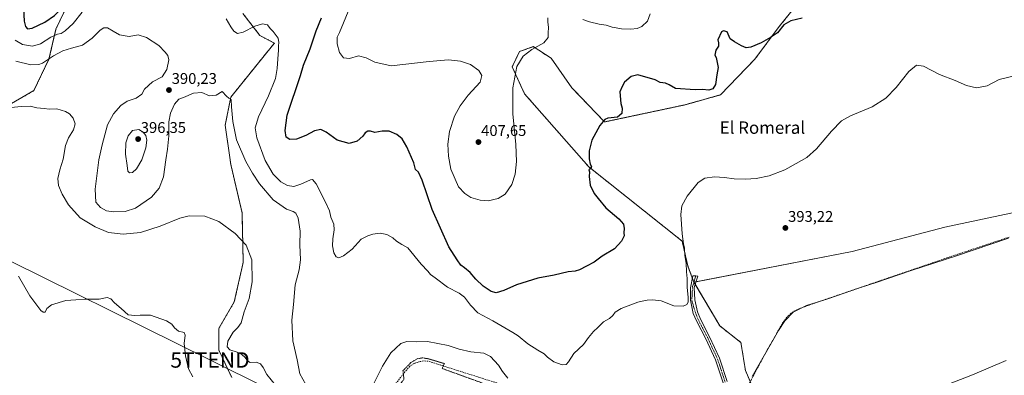
# Model space of a CAD drawing. Units: metres. Extents: x 628637 to 632115, y 4690290 to 4692667.
# Drawn here: x 629317 to 629952, y 4690706 to 4690936 of the extents above; entities that cross this region are included whole.
import ezdxf
from ezdxf.enums import TextEntityAlignment as Align

# ---------------------------------------------------------------- set-up
doc = ezdxf.new("R2010")
doc.units = ezdxf.units.M
doc.header["$MEASUREMENT"] = 0
for name, pattern in [('TRAZO_Y_PUNTO', [1, 0.5, -0.25, 0, -0.25]), ('TRAZOS', [0.75, 0.5, -0.25]), ('TRAZOSX2', [1.5, 1, -0.5])]:
    doc.linetypes.add(name, pattern=pattern)
doc.layers.get('0').update_dxf_attribs({"lineweight": 5})
for name, color, linetype, lineweight in [('Alambrada', 19, 'TRAZOS', 0), ('Arbolado forestal', 92, 'TRAZOS', 0), ('Arbolado forestal CxS', 92, 'Continuous', 0), ('Camino', 19, 'Continuous', 0), ('Camino Cxs', 19, 'Continuous', 0), ('Camino eje', 39, 'TRAZO_Y_PUNTO', 13), ('Carátula', 7, 'Continuous', 5), ('Corriente artificial lineal', 5, 'TRAZOSX2', 13), ('Cultivos herbáceos CxS', 92, 'Continuous', 0), ('Curva de nivel maestra', 36, 'Continuous', 30), ('Curva de nivel normal', 36, 'Continuous', 0), ('Matorral', 135, 'Continuous', 0), ('Matorral CxS', 135, 'Continuous', 0), ('Punto de cota en terreno', 7, 'Continuous', 0), ('Rótulo de punto de cota en terreno', 19, 'Continuous', 0), ('Tendido', 6, 'Continuous', 0), ('Texto cartográfico', 19, 'Continuous', 0), ('Torre de tendido puntual', 7, 'Continuous', 0)]:
    doc.layers.add(name, color=color, linetype=linetype, lineweight=lineweight)
doc.styles.add('Arial', font='txt', dxfattribs={"height": 0.2})

# ---------------------------------------------------------------- blocks, each defined once
blk = doc.blocks.new('*U151')
at = {"layer": 'Cultivos herbáceos CxS', "color": 92, "linetype": 'Continuous', "lineweight": 0}
blk.add_polyline3d([(629789.98, 4690697.82, 389.58), (629784.9, 4690709.44, 390.55), (629781.99, 4690727.6, 390.52), (629768.31, 4690738.28, 392.29), (629751.62, 4690766.58, 394.07), (629853.82, 4690786.37, 391.27), (629913.55, 4690802.18, 390.91), (630002.87, 4690821.07, 391.04)], dxfattribs=at)
blk = doc.blocks.new('*U153')
at = {"layer": 'Arbolado forestal CxS', "color": 92, "linetype": 'Continuous', "lineweight": 0}
for points in [[(629825.05, 4690954.6, 401.54), (629806.74, 4690931.63, 400.26), (629790.96, 4690910.59, 398.98), (629768.85, 4690887.6, 398.98), (629746.01, 4690881.13, 397.82), (629693.98, 4690870.06, 399.87), (629672.91, 4690892.19, 402.15), (629659.48, 4690911.18, 404), (629648.01, 4690918.74, 405.07), (629640.35, 4690915.97, 405.14), (629639.13, 4690915.52, 405.16), (629634.38, 4690905.73, 404.89), (629642.36, 4690888.3, 404.27), (629683.75, 4690841.08, 400.02), (629744.02, 4690793.13, 395.12), (629747.79, 4690776.93, 394.67), (629751.62, 4690766.58, 394.07), (629768.31, 4690738.28, 392.29), (629781.99, 4690727.6, 390.52), (629784.9, 4690709.44, 390.55), (629789.98, 4690697.82, 389.58)], [(629453.42, 4690704.89, 382.56), (629445.08, 4690722.64, 383.48), (629445.01, 4690736.62, 382.72), (629455.09, 4690753.82, 383.79), (629460.83, 4690779.33, 384.31), (629460.1, 4690811.29, 385.77), (629452.84, 4690842.53, 387.53), (629449.21, 4690867.96, 389.09), (629452.84, 4690886.12, 390.18), (629479.71, 4690919.54, 394.5), (629481.03, 4690920.86, 394.62), (629471.64, 4690925.92, 394.15), (629460.61, 4690940.19, 395.94)], [(629347.52, 4690945.83, 398.98), (629340.01, 4690930.07, 396.16), (629335.51, 4690910.55, 389.73), (629325.75, 4690890.28, 386.34), (629306.23, 4690879.02, 384.83)]]:
    blk.add_polyline3d(points, dxfattribs=at)
blk = doc.blocks.new('*U163')
at = {"layer": 'Curva de nivel normal', "color": 36, "linetype": 'Continuous', "lineweight": 0}
for points in [[(629954.65, 4690794.89, 390), (629921.1, 4690783.61, 390), (629891.76, 4690774, 390), (629869.27, 4690766.26, 390), (629858.49, 4690762.81, 390), (629837.98, 4690755.85, 390), (629824.24, 4690751.38, 390), (629815.74, 4690747.26, 390), (629810.39, 4690741.6, 390), (629806.29, 4690735.28, 390), (629789.28, 4690705.52, 390)], [(629631.66, 4690704.44, 390), (629628.11, 4690708.89, 390), (629625.55, 4690713, 390), (629620.5, 4690718.56, 390), (629616.14, 4690720.74, 390), (629607.74, 4690721.61, 390), (629600.08, 4690723.29, 390), (629593.08, 4690725.54, 390), (629579.74, 4690728.23, 390), (629572.74, 4690727.88, 390), (629566.41, 4690728.16, 390), (629562.46, 4690726.87, 390), (629556.16, 4690720.98, 390), (629550.76, 4690712.17, 390), (629544.82, 4690700.62, 390)], [(629501.18, 4690700.36, 390), (629497.46, 4690707.24, 390), (629495.66, 4690716.44, 390), (629492.93, 4690728.62, 390), (629492.24, 4690742, 390), (629493.18, 4690752.2, 390), (629494.46, 4690764.92, 390), (629496.97, 4690774.49, 390), (629497.82, 4690781.04, 390), (629497.32, 4690790.65, 390), (629497.56, 4690799.52, 390), (629496.26, 4690807.86, 390), (629494.86, 4690811.04, 390), (629492.99, 4690812.24, 390), (629488.74, 4690813.7, 390), (629480.23, 4690819.68, 390), (629471.36, 4690830.08, 390), (629466.75, 4690836.98, 390), (629462.56, 4690844.53, 390), (629456.56, 4690858.46, 390), (629454.2, 4690870.42, 390), (629453.33, 4690879.78, 390), (629453.14, 4690884.61, 390), (629451.57, 4690885.45, 390), (629449.95, 4690886.76, 390), (629447.27, 4690889.65, 390), (629443.42, 4690887.42, 390), (629439.16, 4690886.88, 390), (629434.06, 4690889.06, 390), (629428.82, 4690888.75, 390), (629422.41, 4690885.83, 390), (629419.27, 4690884.71, 390), (629416.52, 4690881.65, 390), (629413.82, 4690875.73, 390), (629412.9, 4690870.12, 390), (629412.77, 4690861, 390), (629411.99, 4690852.54, 390), (629410.85, 4690845.67, 390), (629409.38, 4690834.7, 390), (629406.69, 4690827.36, 390), (629401.72, 4690821.36, 390), (629391.43, 4690814.44, 390), (629384.59, 4690812.12, 390), (629377.03, 4690811.94, 390), (629372.6, 4690812.72, 390), (629368.81, 4690814.74, 390), (629365.83, 4690818.32, 390), (629365.36, 4690826.67, 390), (629367.71, 4690845.52, 390), (629369.9, 4690855.34, 390), (629373.33, 4690868.1, 390), (629377.18, 4690875.34, 390), (629381.81, 4690880.61, 390), (629385.93, 4690883.49, 390), (629391.72, 4690885.44, 390), (629395.52, 4690888.1, 390), (629397.13, 4690891.2, 390), (629402.23, 4690895.94, 390), (629408.46, 4690899.2, 390), (629411.57, 4690904.05, 390), (629412.76, 4690910.26, 390), (629412.25, 4690913.08, 390), (629410.46, 4690915.09, 390), (629406.39, 4690919.52, 390), (629398.48, 4690924.57, 390), (629393.08, 4690926.3, 390), (629387.24, 4690925.34, 390), (629381.09, 4690926.28, 390), (629376.9, 4690928.61, 390), (629373.26, 4690930.85, 390), (629370.98, 4690930.8, 390), (629368.46, 4690929.26, 390), (629363.45, 4690924.23, 390), (629357.23, 4690919.64, 390), (629349.99, 4690917.82, 390), (629344.39, 4690916.08, 390), (629338.39, 4690912.73, 390), (629331.26, 4690908.06, 390), (629328.93, 4690907.19, 390), (629323.78, 4690906.96, 390), (629314.2, 4690909.32, 390)]]:
    blk.add_polyline3d(points, dxfattribs=at)
blk = doc.blocks.new('*U167')
at = {"layer": 'Curva de nivel normal', "color": 36, "linetype": 'Continuous', "lineweight": 0}
for points in [[(629530.09, 4690944.98, 405), (629525.48, 4690934.08, 405), (629522.91, 4690927.84, 405), (629521.52, 4690924.74, 405), (629521.48, 4690920.6, 405), (629522.89, 4690914.94, 405), (629525.53, 4690911.39, 405), (629529.43, 4690911.15, 405), (629535.23, 4690912.68, 405), (629540.12, 4690911.58, 405), (629545.8, 4690908.58, 405), (629556.26, 4690906.4, 405), (629580.76, 4690909.11, 405), (629593.26, 4690910.17, 405), (629601.1, 4690909.34, 405), (629607.49, 4690907.21, 405), (629612.91, 4690903.38, 405), (629614.71, 4690899.99, 405), (629613.74, 4690895.8, 405), (629606.02, 4690887.27, 405), (629600.8, 4690880.54, 405), (629597.15, 4690873.76, 405), (629593.99, 4690863.97, 405), (629592.94, 4690855.79, 405), (629593.2, 4690847.99, 405), (629594.89, 4690839.46, 405), (629599.85, 4690828.12, 405), (629603.74, 4690823.8, 405), (629607.72, 4690821.29, 405), (629613.68, 4690819.43, 405), (629618.88, 4690819.11, 405), (629625.27, 4690820.53, 405), (629629.83, 4690823.44, 405), (629634.26, 4690829.58, 405), (629636.42, 4690836.35, 405), (629637.23, 4690844.41, 405), (629636.74, 4690855.49, 405), (629634.76, 4690875.24, 405), (629634.8, 4690892.01, 405), (629637.38, 4690905.89, 405), (629641.4, 4690912.46, 405), (629647.08, 4690916.83, 405), (629654.86, 4690921.13, 405), (629657.69, 4690924.53, 405), (629657.64, 4690927.53, 405), (629657.88, 4690931.17, 405), (629657.46, 4690934.78, 405), (629657.42, 4690937.31, 405)], [(629679.93, 4690936.33, 405), (629684.34, 4690934.72, 405), (629690.58, 4690933.34, 405), (629695.14, 4690932.58, 405), (629698.96, 4690931.39, 405), (629701.55, 4690930.96, 405), (629705.01, 4690930.22, 405), (629710.9, 4690929.93, 405), (629715.14, 4690930.35, 405), (629718.05, 4690931.71, 405), (629721.66, 4690935.2, 405), (629723.46, 4690939.87, 405)]]:
    blk.add_polyline3d(points, dxfattribs=at)
blk = doc.blocks.new('*U168')
at = {"layer": 'Curva de nivel normal', "color": 36, "linetype": 'Continuous', "lineweight": 0}
blk.add_polyline3d([(629428.35, 4690705.38, 380), (629425.6, 4690710.59, 380), (629423.54, 4690718.84, 380), (629422.73, 4690726.84, 380), (629423.42, 4690732.35, 380), (629422.7, 4690734.06, 380), (629419.18, 4690734.98, 380), (629416.53, 4690737.12, 380), (629414.87, 4690739.38, 380), (629411.32, 4690741.49, 380), (629400.99, 4690745.14, 380), (629394.42, 4690745.15, 380), (629390.97, 4690745.06, 380), (629386.59, 4690745.38, 380), (629382.15, 4690749.61, 380), (629377.88, 4690753.14, 380), (629375.4, 4690755.75, 380), (629373.04, 4690756.64, 380), (629367.96, 4690755.54, 380), (629358.64, 4690755.57, 380), (629352.8, 4690755.07, 380), (629346.33, 4690754.63, 380), (629337.14, 4690751.86, 380), (629334.03, 4690749.48, 380), (629333.14, 4690747.26, 380), (629331.74, 4690747.2, 380), (629330.34, 4690748.33, 380), (629323.08, 4690757.77, 380), (629315.9, 4690770.35, 380)], dxfattribs=at)
blk = doc.blocks.new('*U174')
at = {"layer": 'Curva de nivel normal', "color": 36, "linetype": 'Continuous', "lineweight": 0}
for points in [[(629308.94, 4690879.1, 385), (629317.54, 4690880.14, 385), (629323.27, 4690880.23, 385), (629327.66, 4690879.16, 385), (629332.46, 4690878.68, 385), (629335.69, 4690878.38, 385), (629340.58, 4690878.6, 385), (629346.09, 4690876.9, 385), (629348.65, 4690875.2, 385), (629351.21, 4690872.51, 385), (629352.45, 4690868.91, 385), (629351.24, 4690865.01, 385), (629348, 4690859.72, 385), (629346.21, 4690854.74, 385), (629344.67, 4690845.99, 385), (629342.57, 4690839.19, 385), (629341.28, 4690833.52, 385), (629341.66, 4690828.91, 385), (629343.91, 4690823.38, 385), (629348.05, 4690816.55, 385), (629355.7, 4690808, 385), (629365.3, 4690802.37, 385), (629373.9, 4690798.65, 385), (629383.29, 4690797.48, 385), (629394.54, 4690798.72, 385), (629407.26, 4690802.79, 385), (629420, 4690807.81, 385), (629425.93, 4690809.34, 385), (629436, 4690809.27, 385), (629445.11, 4690805.67, 385), (629455.55, 4690797.96, 385), (629462.77, 4690790.45, 385), (629466.45, 4690780.97, 385), (629466.67, 4690766.68, 385), (629464.77, 4690755.91, 385), (629461.41, 4690747.4, 385), (629459.45, 4690740.36, 385), (629457.44, 4690737.19, 385), (629454.33, 4690734.3, 385), (629450.9, 4690728.49, 385), (629450.58, 4690724.65, 385), (629452.26, 4690722.9, 385), (629456.85, 4690721.3, 385), (629459.96, 4690719.76, 385), (629462.07, 4690717.85, 385), (629463.5, 4690715.61, 385), (629465.29, 4690714.74, 385), (629469.1, 4690714.88, 385), (629472.05, 4690713.83, 385), (629473.67, 4690711.45, 385), (629476.05, 4690706.83, 385), (629484.48, 4690696.59, 385)], [(629912.15, 4690699.09, 385), (629931.39, 4690706.76, 385), (629953.25, 4690715.96, 385)]]:
    blk.add_polyline3d(points, dxfattribs=at)
blk = doc.blocks.new('5PATER')
at = {"layer": 'Carátula', "linetype": 'Continuous', "lineweight": 5}
h = blk.add_hatch(color=250, dxfattribs=at)
edge = h.paths.add_edge_path()
edge.add_ellipse((0, 0.01), major_axis=(-1.33, -1.34), ratio=0.999422, start_angle=0, end_angle=360)
blk = doc.blocks.new('5TTEND')
blk.add_text('5TTEND', height=10).set_placement((0, 0), align=Align.MIDDLE_CENTER)

msp = doc.modelspace()

# ---------------------------------------------------------------- linework, layer by layer
at = {"layer": 'Alambrada', "color": 19, "linetype": 'TRAZOS', "lineweight": 0}
msp.add_polyline3d([(629575.64, 4690619.44, 383.43), (629597.39, 4690619.64, 382.57), (629621.71, 4690619.49, 382.1), (629638.26, 4690620.44, 383.72), (629655.12, 4690626.66, 383.25), (629672.36, 4690633.05, 385.2), (629673.75, 4690635.28, 385.31), (629672.26, 4690642.97, 386.07), (629666.67, 4690667.07, 386.81), (629663.21, 4690683.06, 388.12), (629661.42, 4690684.08, 388.19), (629629.92, 4690696.03, 388.43), (629589.14, 4690710.78, 388.95), (629590.7, 4690713.89, 389.37), (629580.53, 4690717, 389.36), (629576.57, 4690717.64, 389.5), (629573.04, 4690717.03, 389.45), (629568.99, 4690714.55, 389.54), (629563.92, 4690709.33, 389.2), (629564.15, 4690707.23, 389.1), (629564.55, 4690703.69, 388.69), (629556.12, 4690693.53, 388.75)], dxfattribs=at)
at = {"layer": 'Arbolado forestal', "color": 92, "linetype": 'TRAZOS', "lineweight": 0}
for points in [[(629751.62, 4690766.58, 394.07), (629750.63, 4690769.27, 394.19), (629747.79, 4690776.93, 394.67), (629744.02, 4690793.13, 395.12), (629683.75, 4690841.08, 400.02), (629642.36, 4690888.3, 404.27), (629634.38, 4690905.73, 404.89), (629639.13, 4690915.52, 405.16), (629640.35, 4690915.97, 405.14), (629648.01, 4690918.74, 405.07), (629659.48, 4690911.18, 404), (629672.91, 4690892.19, 402.15), (629693.98, 4690870.06, 399.87), (629746.01, 4690881.13, 397.82), (629768.85, 4690887.6, 398.98), (629790.96, 4690910.59, 398.98), (629806.74, 4690931.63, 400.26), (629825.05, 4690954.6, 401.54)], [(629347.52, 4690945.83, 398.98), (629340.01, 4690930.07, 396.16), (629335.51, 4690910.55, 389.73), (629325.75, 4690890.28, 386.34), (629306.23, 4690879.02, 384.83)], [(629453.42, 4690704.89, 382.56), (629445.08, 4690722.64, 383.48), (629445.01, 4690736.62, 382.72), (629455.09, 4690753.82, 383.79), (629460.83, 4690779.33, 384.31), (629460.1, 4690811.29, 385.77), (629452.84, 4690842.53, 387.53), (629449.21, 4690867.96, 389.09), (629452.84, 4690886.12, 390.18), (629479.71, 4690919.54, 394.5), (629481.03, 4690920.86, 394.62), (629471.64, 4690925.92, 394.15), (629460.61, 4690940.19, 395.94)], [(629788.02, 4690702.3, 389.96), (629784.9, 4690709.44, 390.55), (629781.99, 4690727.6, 390.52), (629768.31, 4690738.28, 392.29), (629752.47, 4690765.15, 393.98), (629751.64, 4690766.54, 394.06), (629751.62, 4690766.58, 394.07)]]:
    msp.add_polyline3d(points, dxfattribs=at)
at = {"layer": 'Camino', "color": 19, "linetype": 'Continuous', "lineweight": 0}
msp.add_polyline3d([(629770.49, 4690701.5, 391), (629765.57, 4690716.38, 392.04), (629759.28, 4690729.92, 393.13), (629753.27, 4690741.51, 394.02), (629751.26, 4690746.39, 394.35), (629749.49, 4690754.92, 394.79), (629749.36, 4690762.93, 394.59), (629750.9, 4690770.63, 394.11), (629752.88, 4690770.64, 393.76), (629754.17, 4690770.32, 393.57), (629751.79, 4690763.1, 394.18), (629752.27, 4690755.08, 394.41), (629753.93, 4690747.32, 394.25), (629755.83, 4690742.7, 394.01), (629761.81, 4690731.16, 393.11), (629768.22, 4690717.39, 392.12), (629773.16, 4690702.43, 390.98)], dxfattribs=at)
at = {"layer": 'Camino Cxs', "color": 19, "linetype": 'Continuous', "lineweight": 0}
msp.add_polyline3d([(629770.49, 4690701.5, 391), (629765.57, 4690716.38, 392.04), (629759.28, 4690729.92, 393.13), (629753.27, 4690741.51, 394.02), (629751.26, 4690746.39, 394.35), (629749.49, 4690754.92, 394.79), (629749.36, 4690762.93, 394.59), (629750.9, 4690770.63, 394.11), (629752.88, 4690770.64, 393.76), (629754.17, 4690770.32, 393.57), (629751.79, 4690763.1, 394.18), (629752.27, 4690755.08, 394.41), (629753.93, 4690747.32, 394.25), (629755.83, 4690742.7, 394.01), (629761.81, 4690731.16, 393.11), (629768.22, 4690717.39, 392.12), (629773.16, 4690702.43, 390.98)], dxfattribs=at)
at = {"layer": 'Camino eje', "color": 39, "linetype": 'TRAZO_Y_PUNTO', "lineweight": 13}
msp.add_polyline3d([(629752.88, 4690770.64, 393.76), (629750.77, 4690763.65, 394.33), (629750.32, 4690754.66, 394.7), (629752.6, 4690746.86, 394.3), (629754.55, 4690742.11, 394.01), (629760.55, 4690730.54, 393.12), (629763.69, 4690723.77, 392.64), (629766.9, 4690716.89, 392.06), (629769.37, 4690709.41, 391.49), (629771.83, 4690701.97, 391.02)], dxfattribs=at)
at = {"layer": 'Corriente artificial lineal', "color": 5, "linetype": 'TRAZOSX2', "lineweight": 13}
for points in [[(629787.63, 4690701.57, 389.95), (629798.29, 4690721.51, 389.79), (629809.16, 4690740.69, 389.88), (629812.51, 4690744.92, 389.89), (629816.33, 4690747.9, 389.88), (629818.99, 4690749.14, 389.76), (629828.8, 4690752.71, 389.89), (629915.79, 4690782.52, 390.1), (629955.45, 4690795.78, 389.91)], [(629719, 4690669.41, 389.68), (629688.87, 4690686.14, 388.93), (629685.17, 4690687.67, 389.19), (629675.53, 4690690.4, 389.71), (629647.16, 4690695.95, 388.97), (629628.87, 4690700.04, 388.8), (629580.26, 4690715.46, 389.19), (629577.23, 4690715.64, 389.26), (629574.11, 4690715.05, 389.21), (629571.11, 4690714.05, 389.12), (629568.32, 4690712.21, 389.02), (629564.41, 4690707.57, 388.82), (629555.42, 4690696.03, 388.86)]]:
    msp.add_polyline3d(points, dxfattribs=at)
at = {"layer": 'Cultivos herbáceos CxS', "color": 92, "linetype": 'Continuous', "lineweight": 0}
for points in [[(630002.87, 4690821.07, 391.04), (629913.55, 4690802.18, 390.91), (629853.82, 4690786.37, 391.27), (629751.62, 4690766.58, 394.07), (629747.79, 4690776.93, 394.67), (629744.02, 4690793.13, 395.12), (629683.75, 4690841.08, 400.02), (629642.36, 4690888.3, 404.27), (629634.38, 4690905.73, 404.89), (629639.13, 4690915.52, 405.16), (629640.35, 4690915.97, 405.14), (629648.01, 4690918.74, 405.07), (629659.48, 4690911.18, 404), (629672.91, 4690892.19, 402.15), (629693.98, 4690870.06, 399.87), (629746.01, 4690881.13, 397.82), (629768.85, 4690887.6, 398.98), (629790.96, 4690910.59, 398.98), (629806.74, 4690931.63, 400.26), (629825.05, 4690954.6, 401.54)], [(629751.62, 4690766.58, 394.07), (629750.63, 4690769.27, 394.19), (629747.79, 4690776.93, 394.67), (629744.02, 4690793.13, 395.12), (629683.75, 4690841.08, 400.02), (629642.36, 4690888.3, 404.27), (629634.38, 4690905.73, 404.89), (629639.13, 4690915.52, 405.16), (629640.35, 4690915.97, 405.14), (629648.01, 4690918.74, 405.07), (629659.48, 4690911.18, 404), (629672.91, 4690892.19, 402.15), (629693.98, 4690870.06, 399.87), (629746.01, 4690881.13, 397.82), (629768.85, 4690887.6, 398.98), (629790.96, 4690910.59, 398.98), (629806.74, 4690931.63, 400.26), (629825.05, 4690954.6, 401.54)], [(629751.62, 4690766.58, 394.07), (629751.66, 4690766.59, 394.06), (629753.03, 4690766.85, 393.82), (629853.82, 4690786.37, 391.27), (629913.55, 4690802.18, 390.91), (630002.87, 4690821.07, 391.04), (630044.26, 4690834.14, 392.62)], [(629751.62, 4690766.58, 394.07), (629751.66, 4690766.59, 394.06), (629753.03, 4690766.85, 393.82), (629853.82, 4690786.37, 391.27), (629913.55, 4690802.18, 390.91), (630002.87, 4690821.07, 391.04), (630044.26, 4690834.14, 392.62)], [(629788.02, 4690702.3, 389.96), (629784.9, 4690709.44, 390.55), (629781.99, 4690727.6, 390.52), (629768.31, 4690738.28, 392.29), (629752.47, 4690765.15, 393.98), (629751.64, 4690766.54, 394.06), (629751.62, 4690766.58, 394.07)]]:
    msp.add_polyline3d(points, dxfattribs=at)
at = {"layer": 'Curva de nivel maestra', "color": 36, "linetype": 'Continuous', "lineweight": 30}
for points in [[(629321.56, 4690930.28, 400), (629324.73, 4690930.6, 400), (629332.73, 4690934.58, 400), (629339.07, 4690938.9, 400), (629343.19, 4690942.84, 400), (629345.82, 4690948.24, 400), (629346.78, 4690954.66, 400), (629346.49, 4690958.87, 400), (629345.28, 4690961.53, 400), (629342.7, 4690964.94, 400), (629339.7, 4690967.62, 400), (629333.8, 4690969.6, 400), (629327.62, 4690967.1, 400), (629323.24, 4690963.22, 400), (629320.28, 4690959, 400), (629318.72, 4690952.4, 400), (629319.45, 4690935.09, 400), (629320.33, 4690931.67, 400), (629321.56, 4690930.28, 400)], [(629821.42, 4690937.19, 400), (629814.16, 4690935.3, 400), (629809.72, 4690932.76, 400), (629805.5, 4690927.55, 400), (629801.09, 4690924.71, 400), (629795.09, 4690921.1, 400), (629788.42, 4690918.47, 400), (629785.34, 4690918.04, 400), (629782.42, 4690919.16, 400), (629777.92, 4690921.75, 400), (629775.1, 4690923.72, 400), (629773.01, 4690928.18, 400), (629770.78, 4690929.01, 400), (629769.55, 4690928.23, 400), (629766.99, 4690923.16, 400), (629767.46, 4690921.13, 400), (629767.55, 4690919.12, 400), (629765.79, 4690916.33, 400), (629765.26, 4690913.26, 400), (629765.92, 4690911.7, 400), (629766.44, 4690909.46, 400), (629767.37, 4690905.32, 400), (629766.46, 4690900.53, 400), (629765.57, 4690894.2, 400), (629763.87, 4690891.36, 400), (629761.18, 4690890.57, 400), (629757.26, 4690891.06, 400), (629752.53, 4690890.73, 400), (629739.87, 4690891.65, 400), (629735.73, 4690894.12, 400), (629733.28, 4690895.19, 400), (629729.81, 4690895.59, 400), (629726.76, 4690897.21, 400), (629715.54, 4690900.45, 400), (629711.16, 4690899.35, 400), (629706.93, 4690895.66, 400), (629705.42, 4690892.87, 400), (629703.78, 4690889.53, 400), (629704.5, 4690881.87, 400), (629705.46, 4690878.87, 400), (629705.15, 4690875.46, 400), (629702.42, 4690873.25, 400), (629696.06, 4690872.46, 400), (629694.2, 4690871.59, 400), (629690.89, 4690867.86, 400), (629685.84, 4690858.19, 400), (629684.12, 4690851.29, 400), (629684.11, 4690846.12, 400), (629684.75, 4690842.76, 400), (629685.64, 4690841.2, 400), (629685.15, 4690840.06, 400), (629683.84, 4690839.08, 400), (629684.2, 4690837.9, 400), (629684.03, 4690834.71, 400), (629684.78, 4690829.19, 400), (629687.2, 4690823.92, 400), (629689.96, 4690820.67, 400), (629694.72, 4690814.47, 400), (629703.19, 4690807.54, 400), (629706.16, 4690804.02, 400), (629706.7, 4690801.14, 400), (629706.49, 4690798.34, 400), (629706.59, 4690796.41, 400), (629705.01, 4690793.13, 400), (629700.42, 4690788.17, 400), (629692.42, 4690783.31, 400), (629687.22, 4690779.4, 400), (629682.29, 4690776.96, 400), (629677.89, 4690774.44, 400), (629675.09, 4690773.58, 400), (629670.42, 4690773.14, 400), (629661.56, 4690771.05, 400), (629650.96, 4690769.18, 400), (629637.13, 4690764.71, 400), (629629.11, 4690761.09, 400), (629624.13, 4690759.67, 400), (629620.78, 4690760.41, 400), (629615.64, 4690764.06, 400), (629610.95, 4690768.54, 400), (629607.21, 4690772.84, 400), (629603.7, 4690775.88, 400), (629601.29, 4690777.58, 400), (629598.81, 4690780.95, 400), (629593.58, 4690789.46, 400), (629582.75, 4690813.56, 400), (629576.36, 4690832.48, 400), (629573.88, 4690837.66, 400), (629571.94, 4690839.38, 400), (629570.84, 4690843.62, 400), (629566.43, 4690853.88, 400), (629563.3, 4690859.08, 400), (629559.92, 4690862.04, 400), (629554.91, 4690864.03, 400), (629550.42, 4690864.1, 400), (629545.82, 4690863.2, 400), (629542.89, 4690864.08, 400), (629541.28, 4690864.13, 400), (629539.59, 4690863.11, 400), (629537.94, 4690860.88, 400), (629534.27, 4690857.6, 400), (629529.22, 4690856.18, 400), (629521.55, 4690858.22, 400), (629514.43, 4690863.45, 400), (629511.02, 4690865.09, 400), (629506.85, 4690864.31, 400), (629501.24, 4690861.36, 400), (629495.18, 4690858.96, 400), (629490.99, 4690858.77, 400), (629488.56, 4690860.32, 400), (629487.86, 4690864.54, 400), (629489.18, 4690874.34, 400), (629497.83, 4690900.09, 400), (629499.8, 4690906.76, 400), (629503.94, 4690917.28, 400), (629507.95, 4690928.94, 400), (629511.44, 4690937.28, 400)]]:
    msp.add_polyline3d(points, dxfattribs=at)
at = {"layer": 'Curva de nivel normal', "color": 36, "linetype": 'Continuous', "lineweight": 0}
for points in [[(629313.71, 4690922.81, 395), (629318.47, 4690920.07, 395), (629324.84, 4690918.95, 395), (629330.07, 4690920.51, 395), (629336.7, 4690924.89, 395), (629340.95, 4690926.8, 395), (629343.37, 4690927.27, 395), (629346.01, 4690928.84, 395), (629351.19, 4690933.7, 395), (629356.84, 4690940.95, 395)], [(629449.82, 4690936.69, 395), (629452.78, 4690931.5, 395), (629454.88, 4690928.67, 395), (629457.14, 4690927.25, 395), (629460.7, 4690928.02, 395), (629468.41, 4690931.93, 395), (629473.3, 4690933.39, 395), (629476.44, 4690932.74, 395), (629478.22, 4690930.42, 395), (629480.14, 4690928.44, 395), (629483.3, 4690924.28, 395), (629483.92, 4690921.3, 395), (629483.51, 4690919.2, 395), (629483.71, 4690916.44, 395), (629483.08, 4690910.76, 395), (629482.82, 4690904.6, 395), (629481.67, 4690898.12, 395), (629477.15, 4690886.87, 395), (629470.72, 4690873.32, 395), (629468.46, 4690866.24, 395), (629469.68, 4690859.79, 395), (629474.95, 4690845.06, 395), (629480.17, 4690836.28, 395), (629485.02, 4690831.37, 395), (629489.36, 4690828.9, 395), (629493.42, 4690828.43, 395), (629498.12, 4690829.82, 395), (629504.31, 4690832.76, 395), (629505.57, 4690832.94, 395), (629507.88, 4690830.08, 395), (629513.82, 4690818.6, 395), (629516.42, 4690812.53, 395), (629517.48, 4690808.59, 395), (629519.34, 4690804.05, 395), (629519.58, 4690800.4, 395), (629518.58, 4690794.62, 395), (629518.49, 4690789.94, 395), (629519.41, 4690785.52, 395), (629520.81, 4690782.92, 395), (629522.46, 4690782.24, 395), (629525.63, 4690783.48, 395), (629531.08, 4690787.87, 395), (629537, 4690794.27, 395), (629541.17, 4690796.47, 395), (629544.45, 4690797.62, 395), (629549.17, 4690798.12, 395), (629553.5, 4690797.44, 395), (629557.42, 4690795.27, 395), (629559.69, 4690793.04, 395), (629563.1, 4690790.88, 395), (629567.04, 4690788.82, 395), (629575.6, 4690778.18, 395), (629579.98, 4690773.62, 395), (629581.69, 4690771.51, 395), (629584.66, 4690769.4, 395), (629592.62, 4690763.36, 395), (629600.09, 4690759.5, 395), (629603.73, 4690756.82, 395), (629607.55, 4690751.59, 395), (629612.24, 4690746.83, 395), (629621.88, 4690741.66, 395), (629634.78, 4690734.07, 395), (629638.29, 4690731.9, 395), (629644.56, 4690726.78, 395), (629650.95, 4690722.54, 395), (629654.94, 4690720.31, 395), (629657.1, 4690718.06, 395), (629661.26, 4690714.97, 395), (629666.67, 4690713.18, 395), (629669.26, 4690713.27, 395), (629670.77, 4690715.09, 395), (629674.26, 4690720.49, 395), (629680.42, 4690726.36, 395), (629683.71, 4690730.8, 395), (629686.93, 4690734.69, 395), (629689.71, 4690737.23, 395), (629693.42, 4690740.94, 395), (629697.09, 4690743.16, 395), (629699.29, 4690744.91, 395), (629700.91, 4690747.12, 395), (629704.63, 4690749.42, 395), (629712.09, 4690752.22, 395), (629715.55, 4690753.68, 395), (629718.26, 4690754.16, 395), (629721.49, 4690754.99, 395), (629725.25, 4690755.03, 395), (629730.53, 4690754.47, 395), (629738.76, 4690751.23, 395), (629744.63, 4690751.08, 395), (629747.16, 4690752.18, 395), (629748, 4690753.51, 395), (629748.03, 4690756.79, 395), (629747.22, 4690763.03, 395), (629747.31, 4690768.84, 395), (629746.93, 4690773.14, 395), (629746.57, 4690778.79, 395), (629745.85, 4690783.67, 395), (629745.62, 4690788.48, 395), (629744.93, 4690791.3, 395), (629744, 4690797.76, 395), (629743.21, 4690810.31, 395), (629743.82, 4690815.78, 395), (629747.35, 4690822.11, 395), (629754.32, 4690830.94, 395), (629758.67, 4690833.69, 395), (629764.89, 4690834.52, 395), (629771.35, 4690834.25, 395), (629777.71, 4690833.34, 395), (629784.95, 4690833.05, 395), (629791.89, 4690833.58, 395), (629800.13, 4690835.24, 395), (629810.42, 4690839.11, 395), (629817.7, 4690843.19, 395), (629824.55, 4690847.16, 395), (629830.7, 4690852.78, 395), (629840.42, 4690864.08, 395), (629846.85, 4690870.86, 395), (629852.66, 4690874.11, 395), (629866.61, 4690879.9, 395), (629875.48, 4690885.38, 395), (629882.14, 4690892.38, 395), (629890.43, 4690902.62, 395), (629895.22, 4690906.82, 395), (629899.74, 4690906.04, 395), (629910.09, 4690900.73, 395), (629920.31, 4690896.75, 395), (629927.46, 4690893.56, 395), (629934.06, 4690892.17, 395), (629940.82, 4690893.34, 395), (629948.67, 4690897.44, 395), (629961.1, 4690900.41, 395)], [(629387.4, 4690837.19, 395), (629389.44, 4690837.49, 395), (629392.06, 4690839.86, 395), (629395.39, 4690845.67, 395), (629397.9, 4690853.32, 395), (629398.55, 4690858.22, 395), (629397.98, 4690861.24, 395), (629396.18, 4690863.49, 395), (629393.42, 4690865.21, 395), (629389.39, 4690864.47, 395), (629386.58, 4690861.14, 395), (629384.99, 4690856.52, 395), (629384.87, 4690849.19, 395), (629386.06, 4690841.99, 395), (629386.4, 4690838.35, 395), (629387.4, 4690837.19, 395)]]:
    msp.add_polyline3d(points, dxfattribs=at)
at = {"layer": 'Matorral', "color": 135, "linetype": 'Continuous', "lineweight": 0}
for points in [[(629347.52, 4690945.83, 398.98), (629340.01, 4690930.07, 396.16), (629335.51, 4690910.55, 389.73), (629325.75, 4690890.28, 386.34), (629306.23, 4690879.02, 384.83)], [(629453.42, 4690704.89, 382.56), (629445.08, 4690722.64, 383.48), (629445.01, 4690736.62, 382.72), (629455.09, 4690753.82, 383.79), (629460.83, 4690779.33, 384.31), (629460.1, 4690811.29, 385.77), (629452.84, 4690842.53, 387.53), (629449.21, 4690867.96, 389.09), (629452.84, 4690886.12, 390.18), (629479.71, 4690919.54, 394.5), (629481.03, 4690920.86, 394.62), (629471.64, 4690925.92, 394.15), (629460.61, 4690940.19, 395.94)]]:
    msp.add_polyline3d(points, dxfattribs=at)
at = {"layer": 'Matorral CxS', "color": 135, "linetype": 'Continuous', "lineweight": 0}
for points in [[(629306.23, 4690879.02, 384.83), (629325.75, 4690890.28, 386.34), (629335.51, 4690910.55, 389.73), (629340.01, 4690930.07, 396.16), (629347.52, 4690945.83, 398.98)], [(629460.61, 4690940.19, 395.94), (629471.64, 4690925.92, 394.15), (629481.03, 4690920.86, 394.62), (629479.71, 4690919.54, 394.5), (629452.84, 4690886.12, 390.18), (629449.21, 4690867.96, 389.09), (629452.84, 4690842.53, 387.53), (629460.1, 4690811.29, 385.77), (629460.83, 4690779.33, 384.31), (629455.09, 4690753.82, 383.79), (629455.09, 4690753.82, 383.79), (629445.01, 4690736.62, 382.72), (629445.08, 4690722.64, 383.48), (629453.42, 4690704.89, 382.56)]]:
    msp.add_polyline3d(points, dxfattribs=at)
at = {"layer": 'Tendido', "color": 6, "linetype": 'Continuous', "lineweight": 0}
msp.add_polyline3d([(630303.44, 4690615.58, 387.85), (630235.07, 4690621.64, 388.88), (630164.86, 4690627.09, 384.31), (630022.14, 4690638.76, 381.46), (629917.27, 4690646.97, 382.91), (629819.04, 4690655.11, 386.5), (629724.11, 4690662.67, 389.23), (629564.81, 4690675.7, 386.63), (629512.33, 4690680.05, 387.99), (629439.4, 4690716.29, 382), (629289.49, 4690790.52, 381.61), (629150.52, 4690860.6, 388.73), (629025.13, 4690921.77, 383.09), (628929.25, 4691071.04, 367.96), (628872.55, 4691158.84, 368.43), (628827.87, 4691228.72, 370.76), (628774.79, 4691311.78, 368.29), (628730.1, 4691381.55, 366.84), (628660.96, 4691489.96, 376.03)], dxfattribs=at)

# ---------------------------------------------------------------- block references
at = {"layer": 'Arbolado forestal CxS', "color": 92, "linetype": 'Continuous', "lineweight": 0}
msp.add_blockref('*U153', (0, 0), dxfattribs=at)
at = {"layer": 'Cultivos herbáceos CxS', "color": 92, "linetype": 'Continuous', "lineweight": 0}
msp.add_blockref('*U151', (0, 0), dxfattribs=at)
at = {"layer": 'Curva de nivel normal', "color": 36, "linetype": 'Continuous', "lineweight": 0}
for name in ['*U167', '*U168', '*U163', '*U174']:
    msp.add_blockref(name, (0, 0), dxfattribs=at)
at = {"layer": 'Punto de cota en terreno', "linetype": 'Continuous', "lineweight": 0}
for p in [(629412.93, 4690890.67, 390.23), (629393, 4690859, 396.35), (629612.62, 4690857.06, 407.65), (629810.67, 4690801.56, 393.22)]:
    msp.add_blockref('5PATER', p, dxfattribs=at)
at = {"layer": 'Torre de tendido puntual', "linetype": 'Continuous', "lineweight": 0}
msp.add_blockref('5TTEND', (629439.4, 4690716.29, 382.03), dxfattribs=at)

# ---------------------------------------------------------------- texts
at = {"layer": 'Rótulo de punto de cota en terreno', "color": 19, "linetype": 'Continuous', "lineweight": 0, "style": 'Arial'}
for s, p in [('390,23', (629414.69, 4690892.43)), ('396,35', (629394.76, 4690860.76)), ('407,65', (629614.38, 4690858.82)), ('393,22', (629812.43, 4690803.32))]:
    msp.add_text(s, height=7, dxfattribs=at).set_placement(p, align=Align.BOTTOM_LEFT)
at = {"layer": 'Texto cartográfico', "color": 19, "linetype": 'Continuous', "lineweight": 0, "style": 'Arial'}
msp.add_text('El Romeral', height=8, dxfattribs=at).set_placement((629795.85, 4690866.38), align=Align.MIDDLE_CENTER)

doc.saveas('drawing.dxf')
